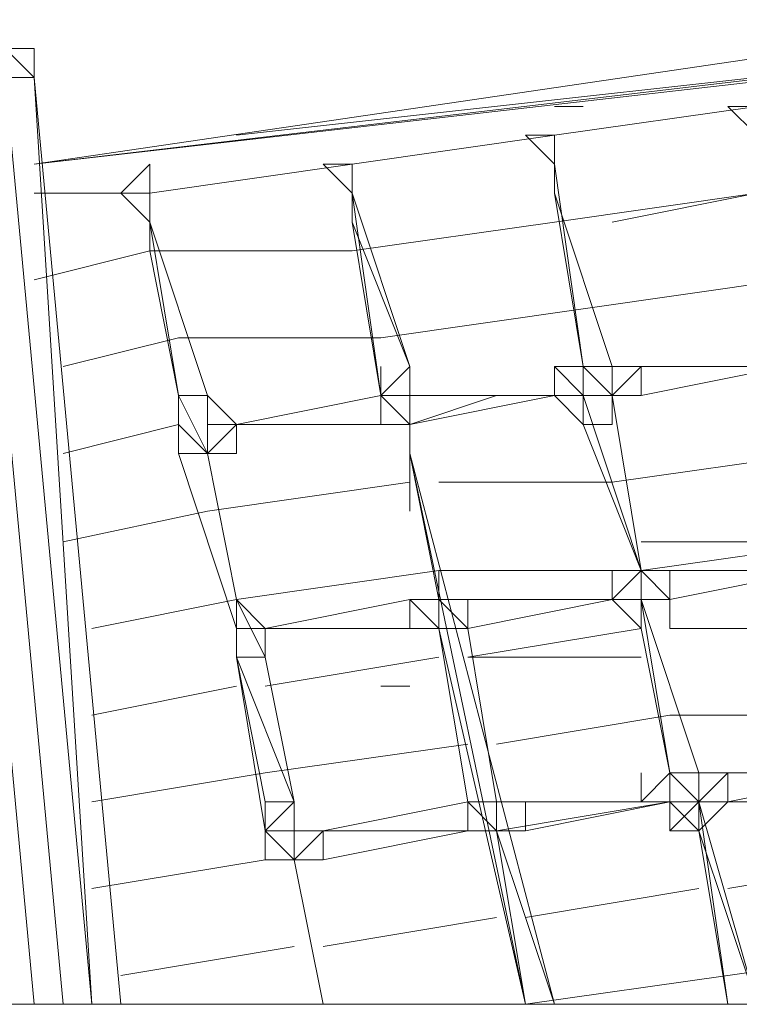
# Model space of a CAD drawing. Units: millimetres. Extents: x -2139 to 37607, y -2088 to 5048.
# Drawn here: x 33869 to 34864, y -352 to 1008 of the extents above; entities that cross this region are included whole.
import ezdxf

# ---------------------------------------------------------------- set-up
doc = ezdxf.new("R2010")
doc.units = ezdxf.units.MM
for name, color, linetype, lineweight in [('beslag', 253, 'Continuous', 9), ('omkreds', 7, 'Continuous', 9), ('robinia', 32, 'Continuous', 9), ('taifun', 251, 'Continuous', 9)]:
    doc.layers.add(name, color=color, linetype=linetype, lineweight=lineweight)

msp = doc.modelspace()

# ---------------------------------------------------------------- linework, layer by layer
at = {"layer": 'beslag', "flags": 128}
for points in [[(34888.2, 848.6), (34888.2, 888.5), (34888.2, 848.6), (34888.2, 888.5), (34888.2, 848.6), (34888.2, 888.5), (34888.2, 848.6), (34888.2, 888.5), (34888.2, 848.6), (34848.2, 888.5)], [(34888.2, 848.6), (34848.2, 888.5), (34888.2, 848.6)], [(34608.5, 808.6), (34568.6, 848.6), (34608.5, 848.6), (34568.6, 848.6)], [(34608.5, 808.6), (34608.5, 848.6)], [(34608.5, 848.6), (34608.5, 808.6)], [(34049.2, 728.7), (34009.3, 768.7), (34049.2, 808.6), (34009.3, 768.7)], [(34049.2, 808.6), (34049.2, 728.7)], [(34049.2, 768.7), (34049.2, 808.6)], [(34288.9, 808.6), (34328.9, 768.7), (34288.9, 808.6), (34328.9, 768.7), (34328.9, 808.6), (34328.9, 768.7)], [(34288.9, 808.6), (34328.9, 768.7), (34328.9, 808.6), (34288.9, 808.6), (34328.9, 768.7)], [(34328.9, 768.7), (34328.9, 808.6)]]:
    msp.add_lwpolyline(points, close=True, dxfattribs=at)
for points in [[(34888.2, 888.5), (34848.2, 888.5), (34888.2, 848.6), (34848.2, 888.5)], [(34568.6, 848.6), (34608.5, 808.6), (34608.5, 848.6)], [(34568.6, 848.6), (34608.5, 848.6), (34608.5, 808.6), (34608.5, 848.6), (34608.5, 808.6), (34608.5, 848.6), (34608.5, 808.6), (34568.6, 848.6), (34608.5, 808.6)], [(34009.3, 768.7), (34049.2, 728.7), (34049.2, 808.6)], [(34049.2, 728.7), (34049.2, 808.6)]]:
    msp.add_lwpolyline(points, dxfattribs=at)
at = {"layer": 'omkreds', "flags": 128}
for points in [[(34169.1, -352.1), (31852, -352.1)], [(36887.9, -352.1), (34528.6, -352.1)]]:
    msp.add_lwpolyline(points, dxfattribs=at)
at = {"layer": 'omkreds'}
for points in [[(33769.6, -352.1), (33769.6, -352.1), (34528.6, -352.1)], [(34968.1, -352.1), (34968.1, -352.1), (34169.1, -352.1)]]:
    msp.add_lwpolyline(points, dxfattribs=at)
at = {"layer": 'robinia', "flags": 128}
for points in [[(33889.4, 808.6), (35247.7, 1008.4), (35247.7, 968.4), (34169.1, 848.6)], [(33889.4, 968.4), (33889.4, 928.5), (33849.5, 928.5), (33969.3, -352.1), (34009.3, -352.1), (33889.4, 928.5), (34009.3, -352.1), (33969.3, -352.1), (33929.4, -352.1), (33889.4, -352.1), (33849.5, -352.1)], [(33849.5, 968.4), (33889.4, 928.5), (33969.3, -352.1), (33849.5, 928.5)], [(33889.4, 928.5), (33889.4, 968.4), (33849.5, 968.4)], [(35247.7, 968.4), (33889.4, 808.6), (35287.7, 968.4), (35287.7, 928.5)], [(33769.6, 928.5), (33889.4, -352.1), (33769.6, 928.5), (33889.4, -352.1), (33849.5, -352.1)], [(33929.4, -352.1), (33969.3, -352.1), (33849.5, 928.5)], [(34009.3, -352.1), (33889.4, 928.5)], [(33889.4, 768.7), (34049.2, 768.7), (34328.9, 808.6), (34608.5, 848.6), (34888.2, 888.5), (35167.8, 928.5), (35287.7, 928.5), (35287.7, 808.6), (35167.8, 808.6), (34888.2, 768.7), (34608.5, 728.7), (34328.9, 688.8), (34049.2, 688.8), (33889.4, 648.8)], [(34648.5, 888.5), (34608.5, 888.5)], [(33929.4, 529), (34089.2, 568.9), (34368.8, 568.9), (34648.5, 608.9), (34928.1, 648.8), (35207.8, 688.8), (35327.6, 688.8), (35287.7, 808.6), (35167.8, 808.6), (34888.2, 768.7), (34688.4, 728.7)], [(33929.4, 409.1), (34089.2, 449.1)], [(33929.4, 409.1), (34089.2, 449.1)], [(34728.4, 287.1), (35008, 287.1), (35287.7, 329.2), (35367.6, 329.2), (35327.6, 449.1)], [(34448.7, 369.2), (34688.4, 369.2), (34968.1, 409.1)], [(33929.4, 287.1), (34129.1, 329.2), (34408.8, 369.2)], [(33969.3, 167.2), (34169.1, 207.2), (34448.7, 247.1), (34728.4, 247.1), (35008, 287.1), (35287.7, 329.2), (35367.6, 329.2), (35327.6, 329.2)], [(33969.3, 167.2), (34169.1, 207.2), (34448.7, 247.1), (34728.4, 247.1)], [(34768.3, 167.2), (35048, 167.2), (35287.7, 207.2)], [(34488.7, 127.3), (34728.4, 167.2)], [(34768.3, 167.2), (35008, 167.2)], [(34209, 87.3), (34448.7, 127.3)], [(34209, 87.3), (34448.7, 127.3)], [(34488.7, 127.3), (34728.4, 127.3)], [(33969.3, 47.4), (34169.1, 87.3)], [(33969.3, 47.4), (34169.1, 87.3)], [(34368.8, 87.3), (34408.8, 87.3)], [(34528.6, 7.4), (34768.3, 47.4), (35048, 47.4)], [(33969.3, -72.5), (34209, -32.5), (34488.7, 7.4)], [(34528.6, -112.4), (34768.3, -72.5)], [(34848.2, -72.5), (35048, -72.5)], [(34288.9, -152.4), (34488.7, -112.4)], [(33969.3, -192.3), (34209, -152.4)], [(34848.2, -192.3), (35087.9, -152.4)], [(34568.6, -232.3), (34808.3, -192.3)], [(34288.9, -272.2), (34528.6, -232.3)], [(34009.3, -312.2), (34249, -272.2)], [(34568.6, -352.1), (34288.9, -352.1), (34009.3, -352.1), (34288.9, -352.1), (34568.6, -352.1), (34848.2, -312.2), (35127.9, -272.2)], [(34568.6, -352.1), (34848.2, -312.2), (35127.9, -272.2)], [(33889.4, -352.1), (33929.4, -352.1)]]:
    msp.add_lwpolyline(points, dxfattribs=at)
for points in [[(33809.5, 928.5), (33929.4, -352.1)], [(33929.4, -352.1), (33809.5, 928.5), (33929.4, -352.1)], [(34768.3, -352.1), (34608.5, -352.1)]]:
    msp.add_lwpolyline(points, close=True, dxfattribs=at)
at = {"layer": 'taifun', "flags": 128}
for points in [[(34608.5, 808.6), (34608.5, 768.7)], [(34608.5, 808.6), (34608.5, 768.7)], [(34608.5, 808.6), (34608.5, 768.7)], [(34608.5, 768.7), (34608.5, 808.6), (34608.5, 768.7)], [(34608.5, 768.7), (34608.5, 808.6)], [(34608.5, 768.7), (34608.5, 808.6), (34608.5, 768.7)], [(34608.5, 768.7), (34608.5, 808.6)], [(34049.2, 728.7), (34049.2, 768.7)], [(34049.2, 728.7), (34049.2, 768.7)], [(34049.2, 728.7), (34049.2, 768.7)], [(34328.9, 768.7), (34328.9, 728.7)], [(34328.9, 768.7), (34328.9, 728.7), (34328.9, 768.7), (34328.9, 728.7)], [(34328.9, 768.7), (34328.9, 728.7)], [(34328.9, 728.7), (34328.9, 768.7), (34328.9, 728.7)], [(34328.9, 728.7), (34328.9, 768.7)], [(34328.9, 728.7), (34328.9, 768.7)], [(34328.9, 728.7), (34328.9, 768.7)], [(34688.4, 529), (34608.5, 768.7)], [(34648.5, 529), (34608.5, 768.7)], [(34608.5, 768.7), (34648.5, 529)], [(34648.5, 529), (34608.5, 768.7)], [(34648.5, 529), (34608.5, 768.7)], [(34648.5, 529), (34608.5, 768.7)], [(34049.2, 728.7), (34049.2, 688.8)], [(34049.2, 688.8), (34049.2, 728.7)], [(34049.2, 728.7), (34049.2, 688.8)], [(34049.2, 728.7), (34129.1, 489)], [(34049.2, 728.7), (34089.2, 489)], [(34089.2, 489), (34049.2, 728.7)], [(34089.2, 489), (34049.2, 728.7), (34089.2, 489), (34049.2, 688.8)], [(34368.8, 489), (34328.9, 728.7), (34408.8, 529), (34328.9, 728.7)], [(34328.9, 728.7), (34368.8, 489)], [(34049.2, 688.8), (34089.2, 489)], [(34408.8, 489), (34368.8, 489), (34408.8, 529), (34368.8, 489)], [(34368.8, 489), (34408.8, 529), (34368.8, 489)], [(34408.8, 489), (34408.8, 529)], [(34408.8, 529), (34408.8, 489)], [(34408.8, 529), (34408.8, 489)], [(34408.8, 489), (34408.8, 529)], [(34408.8, 529), (34408.8, 489), (34408.8, 529)], [(34608.5, 489), (34608.5, 529)], [(34608.5, 529), (34648.5, 529), (34608.5, 529)], [(34648.5, 529), (34608.5, 529), (34648.5, 529), (34608.5, 529), (34648.5, 529), (34608.5, 529)], [(34608.5, 529), (34648.5, 529), (34608.5, 529), (34648.5, 529), (34608.5, 529)], [(34648.5, 529), (34608.5, 529), (34648.5, 529), (34608.5, 529)], [(34608.5, 529), (34648.5, 489), (34608.5, 489)], [(34608.5, 489), (34608.5, 529)], [(34608.5, 489), (34608.5, 529), (34608.5, 489)], [(34608.5, 489), (34608.5, 529), (34608.5, 489), (34608.5, 529)], [(34648.5, 529), (34608.5, 529), (34608.5, 489), (34608.5, 529)], [(34648.5, 529), (34688.4, 529)], [(34648.5, 529), (34648.5, 489), (34648.5, 529)], [(34648.5, 489), (34688.4, 489), (34688.4, 529), (34688.4, 489), (34688.4, 449.1), (34648.5, 449.1)], [(34648.5, 489), (34648.5, 529), (34648.5, 489)], [(34688.4, 529), (34728.4, 529), (34688.4, 529), (34728.4, 529), (34688.4, 529), (34728.4, 529), (34688.4, 529)], [(34728.4, 529), (34688.4, 529), (34728.4, 529), (34688.4, 529), (34728.4, 529), (34688.4, 529), (34728.4, 529), (34688.4, 529)], [(34688.4, 529), (34728.4, 529)], [(34688.4, 529), (34688.4, 489), (34728.4, 489), (34728.4, 529)], [(34688.4, 489), (34688.4, 529)], [(34728.4, 529), (34728.4, 489), (34728.4, 529)], [(34728.4, 529), (34728.4, 489), (34728.4, 529)], [(34928.1, 529), (34728.4, 489)], [(34928.1, 529), (34728.4, 529)], [(34928.1, 529), (34728.4, 489)], [(34728.4, 529), (34928.1, 529), (34728.4, 489), (34928.1, 529)], [(34129.1, 489), (34089.2, 489), (34129.1, 489)], [(34129.1, 489), (34089.2, 489), (34129.1, 489), (34089.2, 489)], [(34089.2, 449.1), (34089.2, 489)], [(34089.2, 489), (34089.2, 449.1), (34089.2, 489)], [(34089.2, 489), (34089.2, 449.1), (34089.2, 489)], [(34089.2, 449.1), (34089.2, 489), (34089.2, 449.1)], [(34089.2, 489), (34129.1, 409.1)], [(34129.1, 489), (34129.1, 449.1)], [(34129.1, 489), (34129.1, 449.1)], [(34169.1, 449.1), (34368.8, 489)], [(34368.8, 489), (34169.1, 449.1)], [(34169.1, 449.1), (34368.8, 489)], [(34368.8, 489), (34368.8, 449.1), (34368.8, 489)], [(34368.8, 489), (34368.8, 449.1)], [(34368.8, 489), (34408.8, 449.1)], [(34368.8, 449.1), (34368.8, 489)], [(34408.8, 449.1), (34368.8, 489), (34408.8, 449.1)], [(34408.8, 449.1), (34408.8, 489), (34408.8, 449.1), (34408.8, 489)], [(34408.8, 489), (34408.8, 449.1)], [(34408.8, 449.1), (34408.8, 489)], [(34408.8, 449.1), (34408.8, 489)], [(34608.5, 489), (34408.8, 449.1)], [(34608.5, 489), (34408.8, 489)], [(34408.8, 489), (34608.5, 489)], [(34408.8, 489), (34608.5, 489)], [(34408.8, 489), (34608.5, 489)], [(34648.5, 489), (34608.5, 489), (34648.5, 489), (34608.5, 489)], [(34608.5, 489), (34648.5, 489), (34608.5, 489)], [(34608.5, 489), (34648.5, 489)], [(34608.5, 489), (34648.5, 489)], [(34608.5, 489), (34648.5, 489), (34608.5, 489)], [(34648.5, 449.1), (34648.5, 489)], [(34648.5, 489), (34688.4, 489)], [(34648.5, 489), (34688.4, 489)], [(34688.4, 489), (34648.5, 489), (34688.4, 489), (34648.5, 489), (34688.4, 489)], [(34728.4, 247.1), (34648.5, 489)], [(34648.5, 449.1), (34648.5, 489)], [(34648.5, 449.1), (34648.5, 489), (34648.5, 449.1)], [(34688.4, 489), (34648.5, 489), (34688.4, 489)], [(34688.4, 489), (34728.4, 247.1)], [(34688.4, 489), (34728.4, 247.1)], [(34688.4, 489), (34728.4, 247.1)], [(34728.4, 247.1), (34688.4, 489)], [(34688.4, 489), (34728.4, 247.1)], [(34688.4, 489), (34728.4, 247.1)], [(34728.4, 489), (34688.4, 489), (34728.4, 489)], [(34688.4, 489), (34728.4, 489), (34688.4, 489), (34728.4, 489)], [(34688.4, 489), (34728.4, 489), (34688.4, 489), (34728.4, 489), (34688.4, 489), (34728.4, 489), (34688.4, 489)], [(34688.4, 489), (34728.4, 489)], [(34728.4, 489), (34688.4, 489), (34728.4, 489)], [(34728.4, 489), (34688.4, 489), (34728.4, 489)], [(34728.4, 489), (34688.4, 489)], [(34728.4, 489), (34688.4, 489)], [(34728.4, 247.1), (34688.4, 489)], [(34688.4, 489), (34728.4, 247.1)], [(34089.2, 449.1), (34089.2, 409.1), (34129.1, 409.1)], [(34089.2, 409.1), (34089.2, 449.1), (34089.2, 409.1)], [(34169.1, 409.1), (34129.1, 409.1), (34169.1, 449.1)], [(34169.1, 449.1), (34129.1, 409.1), (34169.1, 449.1)], [(34169.1, 449.1), (34129.1, 409.1), (34169.1, 449.1)], [(34169.1, 449.1), (34129.1, 449.1), (34169.1, 449.1)], [(34129.1, 409.1), (34129.1, 449.1), (34129.1, 409.1)], [(34169.1, 449.1), (34169.1, 409.1), (34169.1, 449.1)], [(34169.1, 449.1), (34169.1, 409.1), (34169.1, 449.1)], [(34169.1, 409.1), (34169.1, 449.1)], [(34169.1, 449.1), (34169.1, 409.1)], [(34169.1, 409.1), (34169.1, 449.1)], [(34368.8, 449.1), (34169.1, 449.1)], [(34368.8, 449.1), (34169.1, 449.1)], [(34368.8, 449.1), (34169.1, 449.1)], [(34408.8, 449.1), (34368.8, 449.1)], [(34368.8, 449.1), (34408.8, 449.1), (34368.8, 449.1)], [(34368.8, 449.1), (34408.8, 449.1)], [(34408.8, 449.1), (34368.8, 449.1), (34408.8, 449.1), (34368.8, 449.1), (34408.8, 449.1)], [(34408.8, 449.1), (34408.8, 409.1), (34448.7, 207.2), (34408.8, 409.1), (34448.7, 207.2), (34408.8, 409.1), (34608.5, -352.1), (34528.6, -112.4), (34608.5, -352.1), (34568.6, -352.1), (34608.5, -352.1), (34408.8, 409.1)], [(34408.8, 409.1), (34408.8, 449.1)], [(34089.2, 409.1), (34129.1, 409.1), (34089.2, 409.1)], [(34089.2, 409.1), (34129.1, 409.1)], [(34169.1, 167.2), (34089.2, 409.1)], [(34169.1, 167.2), (34089.2, 409.1)], [(34089.2, 409.1), (34169.1, 167.2)], [(34169.1, 409.1), (34129.1, 409.1), (34169.1, 409.1)], [(34129.1, 409.1), (34169.1, 409.1), (34129.1, 409.1), (34169.1, 409.1), (34129.1, 409.1)], [(34129.1, 409.1), (34169.1, 207.2)], [(34129.1, 409.1), (34169.1, 207.2)], [(34169.1, 207.2), (34129.1, 409.1)], [(34169.1, 207.2), (34129.1, 409.1)], [(34169.1, 207.2), (34129.1, 409.1)], [(34129.1, 409.1), (34169.1, 207.2)], [(34448.7, 207.2), (34448.7, 247.1)], [(34448.7, 247.1), (34448.7, 207.2), (34448.7, 247.1)], [(34688.4, 207.2), (34728.4, 207.2), (34728.4, 167.2), (34728.4, 207.2), (34728.4, 167.2), (34728.4, 207.2), (34728.4, 167.2), (34728.4, 207.2), (34768.3, 207.2), (34768.3, 167.2), (34768.3, 207.2), (34728.4, 207.2), (34688.4, 207.2), (34728.4, 167.2), (34688.4, 207.2), (34728.4, 167.2), (34688.4, 207.2), (34728.4, 167.2), (34688.4, 207.2), (34728.4, 167.2), (34688.4, 207.2), (34728.4, 207.2), (34728.4, 167.2), (34728.4, 207.2), (34688.4, 207.2), (34728.4, 167.2), (34728.4, 207.2), (34768.3, 207.2), (34728.4, 207.2), (34768.3, 207.2), (34728.4, 247.1), (34768.3, 207.2), (34728.4, 207.2), (34728.4, 247.1), (34688.4, 247.1), (34728.4, 247.1), (34688.4, 247.1), (34728.4, 247.1), (34688.4, 247.1), (34688.4, 207.2), (34688.4, 247.1), (34688.4, 207.2), (34688.4, 247.1), (34728.4, 247.1), (34688.4, 247.1), (34728.4, 247.1), (34688.4, 207.2), (34688.4, 247.1)], [(34688.4, 247.1), (34688.4, 207.2), (34688.4, 247.1)], [(34688.4, 247.1), (34728.4, 247.1), (34688.4, 247.1), (34728.4, 247.1), (34688.4, 247.1)], [(34688.4, 207.2), (34728.4, 207.2), (34728.4, 247.1)], [(34768.3, 247.1), (34728.4, 247.1), (34768.3, 247.1), (34728.4, 247.1), (34768.3, 247.1), (34728.4, 247.1), (34768.3, 247.1), (34728.4, 247.1), (34768.3, 247.1), (34728.4, 247.1), (34768.3, 247.1), (34728.4, 247.1), (34768.3, 247.1), (34728.4, 247.1), (34768.3, 247.1)], [(34728.4, 247.1), (34768.3, 247.1)], [(34728.4, 247.1), (34768.3, 247.1)], [(34728.4, 247.1), (34768.3, 247.1)], [(34728.4, 247.1), (34768.3, 207.2), (34768.3, 247.1)], [(34768.3, 247.1), (34768.3, 207.2), (34768.3, 247.1)], [(34968.1, 247.1), (34768.3, 207.2)], [(34768.3, 207.2), (34968.1, 247.1)], [(34968.1, 247.1), (34768.3, 247.1)], [(34169.1, 167.2), (34209, 167.2), (34169.1, 167.2), (34209, 167.2), (34169.1, 207.2), (34209, 167.2), (34169.1, 207.2), (34209, 167.2), (34169.1, 207.2), (34209, 167.2), (34169.1, 207.2), (34209, 167.2), (34169.1, 207.2), (34209, 167.2), (34169.1, 167.2), (34209, 167.2), (34169.1, 207.2), (34209, 167.2), (34209, 127.3), (34209, 167.2), (34209, 127.3), (34169.1, 127.3), (34209, 127.3), (34209, 167.2), (34209, 127.3), (34209, 167.2), (34209, 127.3), (34209, 167.2), (34209, 127.3), (34209, 167.2), (34209, 127.3), (34209, 167.2)], [(34169.1, 167.2), (34169.1, 207.2)], [(34169.1, 167.2), (34169.1, 207.2), (34169.1, 167.2)], [(34169.1, 207.2), (34209, 167.2)], [(34209, 167.2), (34408.8, 207.2)], [(34209, 167.2), (34408.8, 207.2)], [(34448.7, 207.2), (34408.8, 207.2)], [(34408.8, 207.2), (34448.7, 207.2), (34408.8, 207.2), (34448.7, 207.2)], [(34408.8, 207.2), (34448.7, 167.2), (34408.8, 207.2)], [(34488.7, 167.2), (34448.7, 207.2), (34408.8, 207.2), (34448.7, 167.2)], [(34488.7, 207.2), (34448.7, 207.2)], [(34448.7, 207.2), (34488.7, 207.2)], [(34488.7, 207.2), (34448.7, 207.2), (34488.7, 207.2)], [(34488.7, 167.2), (34448.7, 207.2)], [(34488.7, 167.2), (34448.7, 207.2), (34488.7, 167.2)], [(34448.7, 207.2), (34488.7, 167.2), (34448.7, 167.2), (34448.7, 207.2)], [(34448.7, 167.2), (34448.7, 207.2), (34448.7, 167.2)], [(34448.7, 207.2), (34448.7, 167.2), (34448.7, 207.2), (34448.7, 167.2), (34448.7, 207.2)], [(34488.7, 207.2), (34488.7, 167.2)], [(34488.7, 167.2), (34488.7, 207.2)], [(34488.7, 167.2), (34488.7, 207.2)], [(34488.7, 207.2), (34688.4, 207.2), (34488.7, 167.2), (34688.4, 207.2)], [(34488.7, 167.2), (34688.4, 207.2)], [(34688.4, 207.2), (34488.7, 207.2)], [(34488.7, 207.2), (34688.4, 207.2)], [(34488.7, 207.2), (34688.4, 207.2)], [(34688.4, 207.2), (34728.4, 167.2), (34688.4, 207.2)], [(34728.4, 167.2), (34688.4, 207.2), (34728.4, 167.2), (34688.4, 207.2)], [(34728.4, 167.2), (34688.4, 207.2), (34728.4, 167.2), (34688.4, 207.2), (34728.4, 167.2)], [(34688.4, 207.2), (34728.4, 207.2)], [(34728.4, 207.2), (34688.4, 207.2)], [(34728.4, 207.2), (34688.4, 207.2)], [(34728.4, 207.2), (34808.3, -32.5)], [(34728.4, 207.2), (34808.3, -32.5)], [(34728.4, 207.2), (34808.3, -32.5)], [(34728.4, 207.2), (34808.3, -32.5)], [(34728.4, 207.2), (34768.3, -32.5)], [(34808.3, -32.5), (34728.4, 207.2)], [(34768.3, 207.2), (34768.3, 167.2)], [(34768.3, 207.2), (34768.3, 167.2), (34768.3, 207.2)], [(34768.3, 167.2), (34768.3, 207.2)], [(34768.3, 167.2), (34768.3, 207.2)], [(34169.1, 167.2), (34169.1, 127.3)], [(34209, 167.2), (34448.7, 167.2)], [(34209, 167.2), (34408.8, 167.2)], [(34408.8, 167.2), (34209, 167.2)], [(34408.8, 167.2), (34209, 167.2)], [(34408.8, 167.2), (34448.7, 167.2)], [(34448.7, 167.2), (34408.8, 167.2), (34448.7, 167.2), (34408.8, 167.2)], [(34488.7, 167.2), (34448.7, 167.2), (34488.7, 167.2)], [(34448.7, 167.2), (34488.7, 167.2), (34448.7, 167.2)], [(34448.7, 167.2), (34488.7, -72.5)], [(34488.7, 167.2), (34528.6, -72.5)], [(34728.4, 167.2), (34768.3, -32.5)], [(34768.3, -32.5), (34728.4, 167.2)], [(34768.3, -32.5), (34728.4, 167.2)], [(34169.1, 127.3), (34249, -72.5)], [(34169.1, 127.3), (34249, -72.5)], [(34169.1, 127.3), (34209, -72.5)], [(34209, -112.4), (34169.1, 127.3)], [(34209, -112.4), (34169.1, 127.3)], [(34169.1, 127.3), (34209, -112.4)], [(34209, 127.3), (34249, -72.5)], [(34728.4, -72.5), (34768.3, -32.5), (34728.4, -72.5)], [(34728.4, -72.5), (34768.3, -32.5), (34728.4, -72.5)], [(34768.3, -32.5), (34728.4, -72.5)], [(34768.3, -32.5), (34808.3, -32.5)], [(34768.3, -72.5), (34768.3, -32.5), (34768.3, -72.5)], [(34768.3, -72.5), (34768.3, -32.5), (34768.3, -72.5)], [(34768.3, -72.5), (34768.3, -32.5)], [(34768.3, -32.5), (34768.3, -72.5), (34768.3, -32.5)], [(34768.3, -72.5), (34768.3, -32.5)], [(34768.3, -72.5), (34768.3, -32.5), (34808.3, -72.5)], [(34768.3, -32.5), (34808.3, -72.5), (34768.3, -72.5)], [(34768.3, -32.5), (34808.3, -72.5), (34808.3, -32.5), (34808.3, -72.5)], [(34808.3, -32.5), (34808.3, -72.5)], [(34808.3, -32.5), (34848.2, -32.5), (34808.3, -32.5), (34848.2, -32.5), (34808.3, -32.5), (34848.2, -32.5), (34808.3, -32.5), (34848.2, -32.5), (34808.3, -32.5), (34848.2, -32.5), (34808.3, -32.5), (34848.2, -32.5), (34808.3, -32.5), (34848.2, -32.5), (34808.3, -32.5)], [(34848.2, -32.5), (34808.3, -32.5), (34848.2, -32.5)], [(34808.3, -32.5), (34848.2, -32.5)], [(34848.2, -32.5), (34808.3, -72.5), (34848.2, -72.5)], [(34808.3, -32.5), (34808.3, -72.5), (34808.3, -32.5)], [(34848.2, -32.5), (34848.2, -72.5)], [(35048, -32.5), (34848.2, -72.5)], [(34848.2, -72.5), (35048, -32.5)], [(35048, -32.5), (34848.2, -72.5)], [(35048, -32.5), (34848.2, -32.5), (35048, -32.5), (34848.2, -72.5)], [(34848.2, -32.5), (35048, -32.5)], [(34249, -72.5), (34209, -112.4), (34209, -72.5)], [(34209, -72.5), (34209, -112.4)], [(34249, -72.5), (34249, -112.4), (34249, -72.5)], [(34249, -112.4), (34249, -72.5)], [(34249, -112.4), (34249, -72.5)], [(34249, -72.5), (34249, -112.4)], [(34288.9, -112.4), (34488.7, -72.5)], [(34288.9, -112.4), (34488.7, -72.5)], [(34488.7, -72.5), (34528.6, -72.5)], [(34528.6, -72.5), (34488.7, -72.5), (34528.6, -72.5), (34488.7, -72.5), (34528.6, -72.5), (34488.7, -72.5)], [(34488.7, -72.5), (34488.7, -112.4)], [(34528.6, -72.5), (34488.7, -72.5), (34528.6, -72.5)], [(34488.7, -72.5), (34528.6, -112.4)], [(34488.7, -72.5), (34528.6, -112.4)], [(34528.6, -72.5), (34568.6, -72.5), (34528.6, -72.5)], [(34528.6, -72.5), (34568.6, -72.5)], [(34528.6, -72.5), (34528.6, -112.4)], [(34528.6, -72.5), (34528.6, -112.4)], [(34528.6, -112.4), (34528.6, -72.5), (34528.6, -112.4)], [(34528.6, -72.5), (34528.6, -112.4)], [(34568.6, -112.4), (34568.6, -72.5)], [(34568.6, -112.4), (34568.6, -72.5)], [(34768.3, -72.5), (34568.6, -72.5)], [(34768.3, -72.5), (34568.6, -112.4)], [(34568.6, -112.4), (34768.3, -72.5)], [(34568.6, -112.4), (34768.3, -72.5)], [(34568.6, -72.5), (34768.3, -72.5)], [(34568.6, -72.5), (34768.3, -72.5)], [(34768.3, -72.5), (34728.4, -72.5)], [(34768.3, -72.5), (34728.4, -72.5), (34768.3, -72.5)], [(34768.3, -72.5), (34728.4, -72.5)], [(34768.3, -72.5), (34808.3, -112.4), (34768.3, -72.5), (34808.3, -112.4), (34768.3, -72.5), (34808.3, -112.4), (34768.3, -72.5), (34808.3, -112.4), (34808.3, -72.5)], [(34808.3, -72.5), (34768.3, -72.5), (34808.3, -72.5)], [(34808.3, -112.4), (34768.3, -72.5), (34808.3, -112.4)], [(34808.3, -112.4), (34768.3, -72.5), (34768.3, -112.4)], [(34768.3, -112.4), (34768.3, -72.5)], [(34768.3, -112.4), (34808.3, -112.4), (34808.3, -72.5), (34848.2, -72.5), (34808.3, -72.5)], [(34808.3, -112.4), (34808.3, -72.5), (34768.3, -112.4), (34808.3, -112.4)], [(34768.3, -72.5), (34808.3, -72.5)], [(34808.3, -72.5), (34808.3, -112.4)], [(34808.3, -112.4), (34808.3, -72.5)], [(34808.3, -112.4), (34808.3, -72.5)], [(34808.3, -72.5), (34808.3, -112.4)], [(34888.2, -352.1), (34848.2, -352.1), (34808.3, -112.4), (34848.2, -352.1), (34808.3, -112.4), (34848.2, -352.1), (34808.3, -112.4), (34848.2, -352.1), (34808.3, -112.4), (34888.2, -352.1), (34848.2, -352.1), (34808.3, -72.5), (34888.2, -352.1), (34808.3, -72.5), (34848.2, -352.1), (34808.3, -72.5)], [(34848.2, -72.5), (34808.3, -72.5), (34848.2, -72.5), (34808.3, -112.4), (34808.3, -72.5), (34808.3, -112.4)], [(34808.3, -72.5), (34848.2, -72.5)], [(34848.2, -72.5), (34808.3, -72.5)], [(34848.2, -72.5), (34808.3, -72.5)], [(34808.3, -72.5), (34808.3, -112.4), (34808.3, -72.5)], [(34848.2, -352.1), (34808.3, -72.5), (34888.2, -352.1)], [(34209, -112.4), (34249, -152.4), (34249, -112.4)], [(34209, -112.4), (34249, -152.4), (34209, -152.4), (34209, -112.4), (34249, -152.4)], [(34209, -112.4), (34209, -152.4), (34209, -112.4)], [(34288.9, -112.4), (34288.9, -152.4), (34288.9, -112.4), (34249, -112.4), (34288.9, -112.4), (34249, -112.4)], [(34288.9, -112.4), (34249, -112.4), (34288.9, -112.4)], [(34249, -112.4), (34288.9, -112.4)], [(34288.9, -152.4), (34288.9, -112.4)], [(34288.9, -112.4), (34288.9, -152.4)], [(34488.7, -112.4), (34288.9, -112.4)], [(34488.7, -112.4), (34288.9, -112.4)], [(34488.7, -112.4), (34288.9, -152.4)], [(34528.6, -112.4), (34488.7, -112.4)], [(34488.7, -112.4), (34528.6, -112.4), (34488.7, -112.4)], [(34528.6, -112.4), (34488.7, -112.4)], [(34568.6, -112.4), (34528.6, -112.4)], [(34568.6, -112.4), (34528.6, -112.4), (34568.6, -112.4)], [(34528.6, -112.4), (34568.6, -112.4)], [(34528.6, -112.4), (34568.6, -352.1)], [(34768.3, -112.4), (34808.3, -112.4)], [(34808.3, -112.4), (34768.3, -112.4)], [(34848.2, -352.1), (34808.3, -112.4)], [(34249, -152.4), (34209, -152.4)], [(34249, -152.4), (34209, -152.4), (34249, -152.4), (34209, -152.4)], [(34209, -152.4), (34249, -152.4)], [(34249, -152.4), (34288.9, -152.4)], [(34288.9, -152.4), (34249, -152.4)], [(34249, -152.4), (34288.9, -152.4)], [(34288.9, -152.4), (34249, -152.4), (34288.9, -152.4)], [(34288.9, -152.4), (34249, -152.4)], [(34249, -152.4), (34288.9, -352.1)], [(34249, -152.4), (34288.9, -352.1)], [(34249, -152.4), (34288.9, -352.1)], [(34249, -152.4), (34288.9, -352.1)], [(34249, -152.4), (34288.9, -352.1)], [(34288.9, -352.1), (34249, -152.4)], [(34249, -152.4), (34288.9, -352.1)], [(34848.2, -352.1), (34768.3, -352.1), (34808.3, -352.1)], [(34768.3, -352.1), (34808.3, -352.1), (34848.2, -352.1)], [(34768.3, -352.1), (34848.2, -352.1)], [(34848.2, -352.1), (34808.3, -352.1)]]:
    msp.add_lwpolyline(points, close=True, dxfattribs=at)
for points in [[(34608.5, 768.7), (34648.5, 529), (34608.5, 808.6)], [(34608.5, 808.6), (34608.5, 768.7)], [(34688.4, 529), (34608.5, 768.7), (34648.5, 529), (34608.5, 808.6)], [(34408.8, 529), (34328.9, 768.7), (34368.8, 489)], [(34049.2, 688.8), (34049.2, 728.7)], [(34129.1, 489), (34049.2, 728.7)], [(34049.2, 688.8), (34089.2, 489)], [(34408.8, 489), (34408.8, 529), (34368.8, 489), (34368.8, 529)], [(34408.8, 489), (34408.8, 529)], [(34688.4, 489), (34648.5, 529), (34648.5, 489), (34608.5, 489), (34608.5, 529)], [(34608.5, 529), (34648.5, 529)], [(34688.4, 529), (34648.5, 529)], [(34728.4, 489), (34728.4, 529), (34688.4, 529), (34648.5, 529), (34688.4, 489), (34648.5, 529), (34688.4, 489)], [(34688.4, 489), (34728.4, 529)], [(34688.4, 529), (34688.4, 489)], [(34688.4, 489), (34728.4, 529), (34688.4, 529)], [(34728.4, 529), (34728.4, 489)], [(34728.4, 489), (34928.1, 529), (34728.4, 529), (34928.1, 529)], [(34129.1, 489), (34089.2, 489)], [(34129.1, 489), (34129.1, 449.1)], [(34129.1, 489), (34169.1, 449.1), (34129.1, 489), (34169.1, 449.1), (34129.1, 489), (34169.1, 449.1), (34129.1, 489), (34169.1, 449.1), (34129.1, 489), (34169.1, 449.1), (34129.1, 489), (34169.1, 449.1), (34129.1, 409.1)], [(34129.1, 489), (34129.1, 449.1)], [(34129.1, 489), (34129.1, 449.1), (34129.1, 489), (34129.1, 449.1)], [(34129.1, 449.1), (34129.1, 489)], [(34129.1, 409.1), (34129.1, 449.1), (34129.1, 489)], [(34129.1, 409.1), (34129.1, 489)], [(34368.8, 449.1), (34408.8, 449.1), (34368.8, 449.1), (34408.8, 449.1), (34408.8, 489)], [(34408.8, 489), (34408.8, 449.1), (34368.8, 449.1), (34368.8, 489), (34368.8, 449.1)], [(34408.8, 449.1), (34408.8, 489)], [(34608.5, 489), (34408.8, 449.1), (34528.6, 489)], [(34648.5, 489), (34648.5, 449.1), (34688.4, 449.1), (34688.4, 489), (34648.5, 489), (34608.5, 489), (34648.5, 489), (34608.5, 489), (34648.5, 489), (34608.5, 489), (34648.5, 449.1), (34608.5, 489)], [(34648.5, 489), (34608.5, 489)], [(34608.5, 489), (34648.5, 489)], [(34648.5, 489), (34608.5, 489)], [(34608.5, 489), (34648.5, 489)], [(34728.4, 489), (34688.4, 489), (34728.4, 489), (34688.4, 489), (34728.4, 489), (34688.4, 489), (34728.4, 489), (34688.4, 489), (34728.4, 489), (34688.4, 489), (34648.5, 489), (34648.5, 449.1), (34648.5, 489)], [(34648.5, 449.1), (34728.4, 247.1), (34648.5, 489)], [(34688.4, 489), (34728.4, 247.1)], [(34688.4, 489), (34688.4, 449.1)], [(34169.1, 409.1), (34129.1, 409.1), (34169.1, 449.1)], [(34169.1, 449.1), (34129.1, 409.1), (34169.1, 449.1), (34129.1, 409.1), (34169.1, 449.1), (34129.1, 409.1), (34169.1, 449.1), (34129.1, 409.1), (34169.1, 449.1), (34129.1, 409.1)], [(34129.1, 409.1), (34169.1, 449.1)], [(34129.1, 449.1), (34169.1, 449.1)], [(34169.1, 449.1), (34129.1, 449.1), (34129.1, 409.1)], [(34129.1, 449.1), (34169.1, 449.1)], [(34129.1, 449.1), (34169.1, 449.1), (34129.1, 449.1), (34169.1, 449.1)], [(34129.1, 449.1), (34169.1, 449.1)], [(34169.1, 449.1), (34129.1, 449.1)], [(34169.1, 449.1), (34129.1, 449.1)], [(34129.1, 409.1), (34129.1, 449.1)], [(34129.1, 409.1), (34129.1, 449.1), (34129.1, 409.1), (34129.1, 449.1)], [(34169.1, 449.1), (34368.8, 449.1)], [(34408.8, 449.1), (34408.8, 409.1), (34608.5, -352.1), (34528.6, -112.4)], [(34408.8, 449.1), (34408.8, 329.2)], [(34648.5, 449.1), (34728.4, 247.1)], [(34129.1, 409.1), (34089.2, 409.1)], [(34568.6, -352.1), (34408.8, 409.1), (34448.7, 207.2), (34408.8, 409.1), (34448.7, 207.2)], [(34768.3, 207.2), (34768.3, 247.1), (34728.4, 247.1)], [(34728.4, 207.2), (34728.4, 247.1), (34728.4, 207.2), (34728.4, 167.2), (34728.4, 207.2), (34768.3, 207.2)], [(34768.3, 247.1), (34768.3, 207.2)], [(34768.3, 207.2), (34768.3, 247.1)], [(34768.3, 207.2), (34768.3, 247.1)], [(34768.3, 207.2), (34768.3, 247.1)], [(34968.1, 247.1), (34768.3, 207.2), (34968.1, 247.1), (34768.3, 247.1), (34968.1, 247.1), (34768.3, 207.2), (34968.1, 247.1), (34768.3, 247.1)], [(34209, 127.3), (34209, 167.2), (34169.1, 207.2), (34209, 127.3), (34169.1, 127.3), (34169.1, 167.2), (34209, 167.2), (34209, 127.3), (34169.1, 127.3)], [(34209, 167.2), (34169.1, 207.2), (34169.1, 127.3), (34169.1, 167.2), (34169.1, 127.3)], [(34408.8, 207.2), (34209, 167.2)], [(34448.7, 167.2), (34408.8, 207.2), (34448.7, 167.2), (34408.8, 207.2), (34448.7, 167.2), (34448.7, 207.2)], [(34408.8, 207.2), (34448.7, 207.2), (34408.8, 207.2), (34448.7, 207.2)], [(34448.7, 167.2), (34408.8, 167.2), (34408.8, 207.2), (34448.7, 207.2)], [(34488.7, 207.2), (34448.7, 207.2)], [(34568.6, 207.2), (34688.4, 207.2)], [(34728.4, 207.2), (34768.3, -32.5)], [(34728.4, 207.2), (34808.3, -32.5)], [(34768.3, -32.5), (34728.4, 207.2)], [(34408.8, 167.2), (34209, 167.2)], [(34408.8, 167.2), (34448.7, 167.2)], [(34568.6, -352.1), (34448.7, 167.2)], [(34568.6, -352.1), (34448.7, 167.2)], [(34448.7, 167.2), (34568.6, -352.1)], [(34488.7, 167.2), (34528.6, -72.5)], [(34768.3, -32.5), (34728.4, 167.2)], [(34249, -72.5), (34169.1, 127.3)], [(34169.1, 127.3), (34209, -72.5)], [(34169.1, 127.3), (34209, -112.4)], [(34249, -72.5), (34209, 127.3)], [(34768.3, -72.5), (34728.4, -72.5), (34728.4, -32.5)], [(34808.3, -72.5), (34808.3, -32.5), (34768.3, -32.5), (34768.3, -72.5)], [(34768.3, -72.5), (34768.3, -32.5)], [(34768.3, -32.5), (34768.3, -72.5), (34768.3, -32.5), (34768.3, -72.5)], [(34768.3, -32.5), (34808.3, -32.5), (34848.2, -32.5), (34848.2, -72.5)], [(34848.2, -32.5), (34848.2, -72.5)], [(35048, -32.5), (34848.2, -32.5)], [(34249, -72.5), (34209, -112.4), (34249, -112.4)], [(34249, -72.5), (34209, -112.4)], [(34249, -152.4), (34249, -72.5), (34249, -112.4), (34249, -152.4), (34209, -112.4)], [(34528.6, -72.5), (34488.7, -72.5), (34488.7, -112.4), (34528.6, -112.4)], [(34568.6, -72.5), (34528.6, -72.5)], [(34528.6, -72.5), (34528.6, -112.4)], [(34528.6, -72.5), (34528.6, -112.4)], [(34768.3, -72.5), (34568.6, -72.5)], [(34808.3, -112.4), (34768.3, -72.5)], [(34768.3, -72.5), (34768.3, -112.4), (34808.3, -112.4)], [(34808.3, -72.5), (34768.3, -72.5)], [(34768.3, -72.5), (34808.3, -72.5)], [(34808.3, -72.5), (34768.3, -72.5)], [(34808.3, -72.5), (34768.3, -72.5)], [(34768.3, -72.5), (34808.3, -72.5)], [(34808.3, -72.5), (34768.3, -72.5)], [(34768.3, -72.5), (34808.3, -72.5)], [(34808.3, -72.5), (34768.3, -72.5)], [(34768.3, -72.5), (34808.3, -72.5), (34768.3, -112.4), (34808.3, -72.5)], [(34808.3, -112.4), (34808.3, -72.5)], [(34808.3, -112.4), (34808.3, -72.5)], [(34808.3, -112.4), (34808.3, -72.5)], [(34808.3, -72.5), (34808.3, -112.4)], [(34848.2, -72.5), (34808.3, -72.5)], [(34848.2, -72.5), (34808.3, -72.5)], [(34808.3, -72.5), (34848.2, -72.5)], [(34249, -112.4), (34288.9, -112.4), (34249, -112.4), (34288.9, -112.4), (34249, -112.4), (34288.9, -112.4), (34249, -112.4), (34288.9, -112.4), (34249, -112.4), (34288.9, -112.4), (34249, -112.4), (34288.9, -112.4)], [(34249, -152.4), (34288.9, -112.4), (34249, -112.4)], [(34288.9, -112.4), (34249, -112.4)], [(34249, -112.4), (34249, -152.4)], [(34249, -112.4), (34249, -152.4)], [(34249, -152.4), (34249, -112.4)], [(34249, -152.4), (34249, -112.4)], [(34488.7, -112.4), (34288.9, -112.4)], [(34488.7, -112.4), (34288.9, -112.4)], [(34288.9, -112.4), (34488.7, -112.4)], [(34488.7, -112.4), (34528.6, -112.4)], [(34288.9, -152.4), (34249, -152.4)]]:
    msp.add_lwpolyline(points, dxfattribs=at)

doc.saveas('drawing.dxf')
